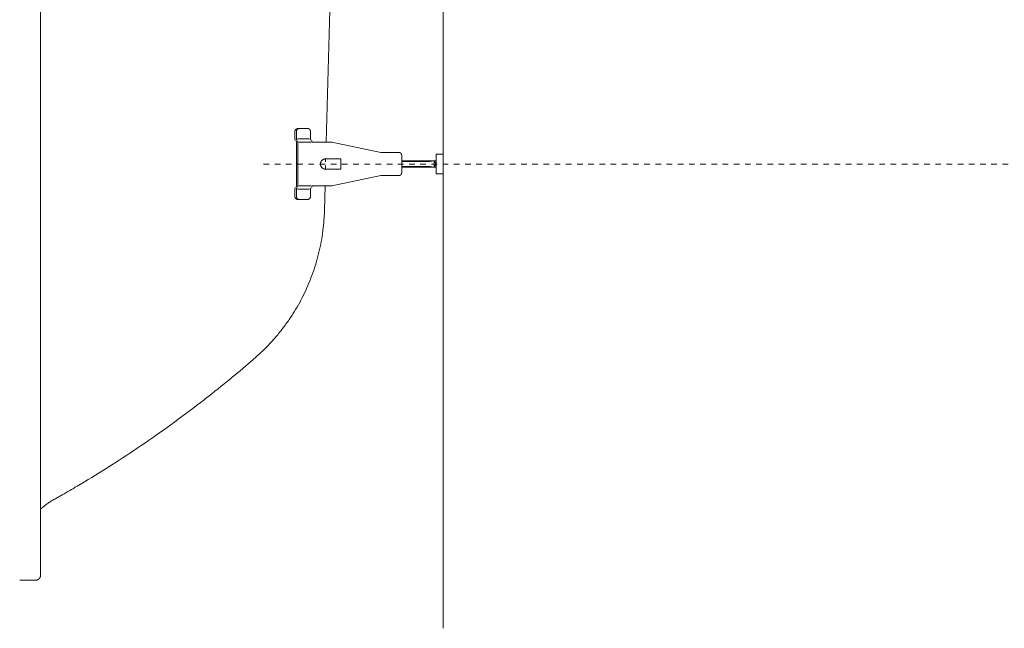
# Model space of a CAD drawing. Units: millimetres. Extents: x 0 to 4200, y 0 to 5940.
# Drawn here: x 761 to 1280, y 3999 to 4320 of the extents above; entities that cross this region are included whole.
import ezdxf

# ---------------------------------------------------------------- set-up
doc = ezdxf.new("R2010")
doc.units = ezdxf.units.MM
doc.header["$LTSCALE"] = 10
doc.linetypes.add('STYLE_12', pattern=[0.393701, 0.19685, -0.19685])
doc.layers.add('MODEL', color=7, linetype='Continuous', lineweight=20)

msp = doc.modelspace()

# ---------------------------------------------------------------- linework, layer by layer
at = {"layer": 'MODEL', "linetype": 'Continuous'}
for p, q in [((983.9, 4640.59), (983.9, 3998.92)), ((771.56, 4026.79), (771.56, 4612.73)), ((922.29, 4255.24), (926.61, 4420.17)), ((905.74, 4260.7), (905.74, 4256.96)), ((906.54, 4260.81), (906.54, 4260.8)), ((906.54, 4260.71), (906.54, 4260.7)), ((906.54, 4260.7), (906.54, 4256.96)), ((906.55, 4260.91), (906.55, 4260.91)), ((906.57, 4261.01), (906.57, 4261.01)), ((906.59, 4261.12), (906.59, 4261.12)), ((906.62, 4261.22), (906.62, 4261.22)), ((906.65, 4261.31), (906.65, 4261.31)), ((906.69, 4261.41), (906.69, 4261.41)), ((906.74, 4261.5), (906.74, 4261.5)), ((906.79, 4261.59), (906.79, 4261.59)), ((906.84, 4261.67), (906.84, 4261.67)), ((906.9, 4261.76), (906.9, 4261.76)), ((906.97, 4261.83), (906.97, 4261.83)), ((907.35, 4262.16), (907.35, 4262.16)), ((912.31, 4262.4), (907.43, 4262.4)), ((907.44, 4262.21), (907.44, 4262.21)), ((907.53, 4262.25), (907.53, 4262.25)), ((907.62, 4262.29), (907.62, 4262.29)), ((907.72, 4262.32), (907.72, 4262.32)), ((907.82, 4262.35), (907.82, 4262.35)), ((907.92, 4262.37), (907.92, 4262.37)), ((908.02, 4262.39), (908.02, 4262.39)), ((908.22, 4262.4), (908.22, 4262.4)), ((913.99, 4260.7), (913.99, 4256.96)), ((906.54, 4255.24), (906.54, 4232.11)), ((913.47, 4256.96), (907.07, 4256.96)), ((907.35, 4255.24), (907.35, 4232.11)), ((914.27, 4255.24), (907.87, 4255.24)), ((920.7, 4255.24), (914.8, 4255.24)), ((925.15, 4255.24), (920.7, 4255.24)), ((925.15, 4255.24), (951.03, 4249.81)), ((960.5, 4249.81), (951.03, 4249.81)), ((960.51, 4249.81), (960.5, 4249.81)), ((960.51, 4249.81), (960.51, 4249.81)), ((960.61, 4249.81), (960.61, 4249.81)), ((960.71, 4249.8), (960.71, 4249.8)), ((960.8, 4249.79), (960.8, 4249.79)), ((960.9, 4249.76), (960.9, 4249.76)), ((960.99, 4249.74), (960.99, 4249.74)), ((961.08, 4249.7), (961.08, 4249.7)), ((961.17, 4249.66), (961.17, 4249.66)), ((961.25, 4249.62), (961.25, 4249.62)), ((961.34, 4249.57), (961.34, 4249.57)), ((961.76, 4249.19), (961.76, 4249.19)), ((961.81, 4249.12), (961.81, 4249.12)), ((961.87, 4249.04), (961.87, 4249.04)), ((961.91, 4248.95), (961.91, 4248.96)), ((961.96, 4248.87), (961.96, 4248.87)), ((961.99, 4248.78), (961.99, 4248.78)), ((962.03, 4248.69), (962.03, 4248.69)), ((962.05, 4248.6), (962.05, 4248.6)), ((962.07, 4248.5), (962.07, 4248.5)), ((962.09, 4248.41), (962.09, 4248.41)), ((962.1, 4248.3), (962.1, 4248.31)), ((980.27, 4238.46), (980.27, 4248.91)), ((980.27, 4248.91), (983.9, 4248.91)), ((983.9, 4238.46), (983.9, 4248.91)), ((919.26, 4243.76), (919.26, 4243.76)), ((919.26, 4243.61), (919.26, 4243.61)), ((919.27, 4243.46), (919.27, 4243.46)), ((919.28, 4243.3), (919.28, 4243.3)), ((919.29, 4244.09), (919.29, 4244.07)), ((919.31, 4243.15), (919.31, 4243.15)), ((919.45, 4244.68), (919.45, 4244.68)), ((919.53, 4244.87), (919.53, 4244.87)), ((919.62, 4245.05), (919.62, 4245.05)), ((919.73, 4245.22), (919.73, 4245.22)), ((919.86, 4245.39), (919.85, 4245.39)), ((919.99, 4245.55), (919.99, 4245.55)), ((920.15, 4245.7), (920.14, 4245.69)), ((920.47, 4245.95), (920.46, 4245.94)), ((920.47, 4245.95), (920.47, 4245.95)), ((920.56, 4246.01), (920.56, 4246.01)), ((920.93, 4246.2), (920.93, 4246.2)), ((921.02, 4246.24), (921.02, 4246.24)), ((921.12, 4246.27), (921.12, 4246.27)), ((921.22, 4246.3), (921.22, 4246.3)), ((921.32, 4246.33), (921.32, 4246.33)), ((921.42, 4246.35), (921.42, 4246.35)), ((921.53, 4246.37), (921.53, 4246.37)), ((921.63, 4246.38), (921.63, 4246.38)), ((921.74, 4246.39), (921.74, 4246.39)), ((929.91, 4246.4), (921.95, 4246.4)), ((921.95, 4246.4), (921.95, 4246.4)), ((929.91, 4240.96), (929.91, 4246.4)), ((962.11, 4248.19), (962.11, 4248.2)), ((962.11, 4239.18), (962.11, 4248.19)), ((980.27, 4245.39), (962.11, 4245.39)), ((976.95, 4244.95), (962.11, 4244.95)), ((976.95, 4244.95), (979.19, 4245.39)), ((980.27, 4243.57), (979.19, 4245.39)), ((979.19, 4245.39), (979.19, 4241.97)), ((979.19, 4241.97), (980.27, 4243.79)), ((919.34, 4243), (919.34, 4243)), ((919.38, 4242.85), (919.38, 4242.85)), ((919.43, 4242.7), (919.43, 4242.7)), ((919.49, 4242.55), (919.49, 4242.55)), ((919.56, 4242.41), (919.57, 4242.39)), ((919.68, 4242.2), (919.69, 4242.19)), ((919.69, 4242.19), (919.7, 4242.18)), ((919.82, 4242.01), (919.83, 4242.01)), ((920.08, 4241.72), (920.08, 4241.72)), ((920.22, 4241.6), (920.22, 4241.59)), ((920.35, 4241.48), (920.35, 4241.48)), ((929.91, 4240.96), (921.95, 4240.96)), ((962.11, 4242.41), (976.95, 4242.41)), ((962.11, 4241.97), (980.27, 4241.97)), ((976.95, 4242.41), (979.19, 4241.97)), ((980.27, 4238.46), (983.9, 4238.46)), ((925.15, 4232.11), (951.03, 4237.56)), ((960.5, 4237.56), (951.03, 4237.56)), ((905.74, 4226.67), (905.74, 4230.4)), ((906.54, 4226.67), (906.54, 4230.4)), ((913.47, 4230.4), (907.07, 4230.4)), ((914.27, 4232.11), (907.87, 4232.11)), ((913.99, 4226.67), (913.99, 4230.4)), ((920.14, 4232.11), (914.8, 4232.11)), ((925.15, 4232.11), (920.14, 4232.11)), ((921.35, 4219.2), (921.68, 4232.11)), ((905.74, 4226.67), (905.74, 4226.66)), ((905.75, 4226.55), (905.75, 4226.54)), ((905.76, 4226.44), (905.76, 4226.44)), ((905.78, 4226.33), (905.78, 4226.33)), ((905.8, 4226.23), (905.8, 4226.23)), ((905.83, 4226.13), (905.83, 4226.13)), ((905.87, 4226.03), (905.87, 4226.03)), ((905.91, 4225.94), (905.91, 4225.94)), ((905.95, 4225.85), (905.95, 4225.85)), ((906, 4225.76), (906, 4225.76)), ((906.06, 4225.68), (906.06, 4225.68)), ((906.12, 4225.6), (906.12, 4225.6)), ((906.49, 4225.26), (906.49, 4225.26)), ((906.58, 4225.2), (906.58, 4225.2)), ((906.66, 4225.15), (906.66, 4225.15)), ((906.76, 4225.11), (906.76, 4225.11)), ((906.85, 4225.07), (906.85, 4225.07)), ((906.95, 4225.04), (906.95, 4225.04)), ((907.05, 4225.01), (907.05, 4225.01)), ((907.15, 4224.99), (907.15, 4224.99)), ((907.25, 4224.98), (907.26, 4224.98)), ((907.35, 4224.97), (907.36, 4224.97)), ((912.31, 4224.97), (907.43, 4224.97)), ((907.43, 4224.97), (907.43, 4224.97)), ((912.31, 4224.97), (912.31, 4224.97)), ((912.51, 4224.98), (912.52, 4224.98)), ((912.62, 4225), (912.62, 4225)), ((912.72, 4225.02), (912.72, 4225.02)), ((912.82, 4225.05), (912.82, 4225.05)), ((912.92, 4225.08), (912.92, 4225.08)), ((913.01, 4225.12), (913.01, 4225.12)), ((913.1, 4225.17), (913.1, 4225.17)), ((913.19, 4225.22), (913.19, 4225.22)), ((913.27, 4225.27), (913.27, 4225.27)), ((913.57, 4225.54), (913.57, 4225.54)), ((913.63, 4225.62), (913.63, 4225.62)), ((913.69, 4225.7), (913.69, 4225.7)), ((913.75, 4225.78), (913.75, 4225.78)), ((913.8, 4225.87), (913.8, 4225.87)), ((913.84, 4225.96), (913.84, 4225.96)), ((913.88, 4226.06), (913.88, 4226.06)), ((913.91, 4226.15), (913.91, 4226.15)), ((913.94, 4226.25), (913.94, 4226.25)), ((913.96, 4226.36), (913.96, 4226.36)), ((913.98, 4226.46), (913.98, 4226.46)), ((913.99, 4226.66), (913.99, 4226.67)), ((913.99, 4226.57), (913.99, 4226.57)), ((921.07, 4213.79), (921.1, 4214.15)), ((920.52, 4208.42), (920.56, 4208.77)), ((919.63, 4202.76), (919.64, 4202.77)), ((918.45, 4197.17), (918.46, 4197.18)), ((916.98, 4191.67), (916.98, 4191.67)), ((905.42, 4165.84), (905.42, 4165.84)), ((902.3, 4161.08), (902.3, 4161.08)), ((898.92, 4156.49), (898.93, 4156.49)), ((895.3, 4152.07), (895.3, 4152.07)), ((890.93, 4147.32), (891.43, 4147.84)), ((885.17, 4141.86), (885.58, 4142.22)), ((886.92, 4143.43), (887.84, 4144.29)), ((871.77, 4130.51), (872.7, 4131.27)), ((857.69, 4119.24), (858.64, 4119.98)), ((810.07, 4085.63), (810.57, 4085.96)), ((790.86, 4073.82), (794.73, 4076.14)), ((778.59, 4066.78), (778.48, 4066.72)), ((779.64, 4067.37), (783.05, 4069.29)), ((771.59, 4061.69), (771.56, 4061.66)), ((772.32, 4062.35), (772.31, 4062.34)), ((773.1, 4063.02), (773.09, 4063.01)), ((777.41, 4066.1), (777.33, 4066.05)), ((770.79, 4024.98), (770.81, 4025)), ((771.14, 4025.4), (771.14, 4025.4)), ((771.21, 4025.51), (771.21, 4025.51)), ((771.27, 4025.62), (771.27, 4025.62)), ((771.33, 4025.74), (771.34, 4025.76)), ((771.41, 4025.92), (771.41, 4025.92)), ((771.46, 4026.09), (771.46, 4026.09)), ((771.51, 4026.26), (771.51, 4026.26)), ((771.54, 4026.44), (771.54, 4026.44)), ((771.56, 4026.78), (771.56, 4026.79)), ((771.56, 4026.62), (771.56, 4026.62)), ((760.59, 4024.26), (769.02, 4024.26)), ((769.02, 4024.26), (769.03, 4024.26)), ((769.22, 4024.26), (769.22, 4024.26)), ((769.4, 4024.29), (769.4, 4024.29)), ((769.58, 4024.32), (769.58, 4024.32)), ((769.75, 4024.36), (769.75, 4024.36)), ((769.92, 4024.42), (769.92, 4024.42)), ((770.08, 4024.49), (770.08, 4024.49)), ((770.24, 4024.57), (770.24, 4024.57)), ((770.39, 4024.66), (770.39, 4024.66)), ((770.53, 4024.76), (770.53, 4024.76))]:
    msp.add_line(p, q, dxfattribs=at)
at = {"layer": 'MODEL', "linetype": 'STYLE_12', "ltscale": 1.5}
msp.add_line((889.24, 4243.68), (1728.45, 4243.68), dxfattribs=at)
at = {"layer": 'MODEL', "linetype": 'STYLE_12'}
msp.add_line((921.95, 4240.96), (921.95, 4246.4), dxfattribs=at)
at = {"layer": 'MODEL', "linetype": 'Continuous'}
for centre, radius, start, end in [((908.14, 4260.71), 1.61, 173.0045, 176.6115), ((908.26, 4260.7), 1.72, 176.6115, 179.7756), ((908.22, 4260.7), 1.68, 169.4158, 173.0045), ((908.22, 4260.71), 1.68, 165.8517, 169.4158), ((908.22, 4260.71), 1.68, 162.3163, 165.8517), ((908.22, 4260.71), 1.68, 158.8111, 162.3163), ((908.23, 4260.7), 1.69, 155.337, 158.8111), ((908.23, 4260.7), 1.7, 151.8928, 155.337), ((908.24, 4260.7), 1.7, 148.4762, 151.8928), ((908.25, 4260.69), 1.71, 145.0836, 148.4762), ((908.25, 4260.69), 1.72, 141.7104, 145.0836), ((908.25, 4260.69), 1.72, 138.3512, 141.7104), ((908.26, 4260.69), 1.72, 135.0002, 138.3512), ((908.26, 4260.69), 1.72, 131.6511, 135.0012), ((908.25, 4260.69), 1.72, 128.2974, 131.6512), ((908.25, 4260.69), 1.72, 124.9327, 128.2968), ((908.25, 4260.7), 1.71, 121.5513, 124.9327), ((908.24, 4260.71), 1.7, 118.1472, 121.5513), ((908.24, 4260.72), 1.69, 114.7158, 118.1472), ((908.23, 4260.73), 1.68, 111.2531, 114.7158), ((908.23, 4260.74), 1.67, 107.7563, 111.2531), ((908.22, 4260.75), 1.66, 104.224, 107.7563), ((908.22, 4260.75), 1.65, 100.6563, 104.224), ((908.22, 4260.76), 1.64, 97.0552, 100.6563), ((908.22, 4260.85), 1.55, 93.4241, 97.0552), ((908.23, 4260.64), 1.76, 90.2134, 93.4241), ((960.5, 4248.24), 1.57, 86.125, 89.7737), ((960.5, 4248.25), 1.56, 82.4899, 86.125), ((960.5, 4248.26), 1.56, 78.8786, 82.4899), ((960.5, 4248.26), 1.56, 75.2976, 78.8786), ((960.5, 4248.25), 1.56, 71.7513, 75.2976), ((960.5, 4248.25), 1.57, 68.2423, 71.7513), ((960.5, 4248.24), 1.58, 64.7715, 68.2423), ((960.49, 4248.23), 1.59, 61.3381, 64.7715), ((960.49, 4248.21), 1.6, 57.9398, 61.3381), ((960.48, 4248.2), 1.62, 54.5734, 57.9398), ((960.47, 4248.19), 1.63, 51.2342, 54.575), ((960.47, 4248.19), 1.64, 47.9171, 51.2349), ((960.46, 4248.18), 1.65, 44.6162, 47.9169), ((960.46, 4248.18), 1.65, 41.3252, 44.6153), ((960.46, 4248.18), 1.65, 38.0377, 41.3252), ((960.45, 4248.18), 1.65, 34.7474, 38.0377), ((960.46, 4248.18), 1.65, 31.4478, 34.7474), ((960.46, 4248.18), 1.65, 28.1334, 31.4478), ((960.47, 4248.18), 1.64, 24.7988, 28.1334), ((960.47, 4248.18), 1.63, 21.4395, 24.7988), ((960.48, 4248.19), 1.63, 18.0522, 21.4395), ((960.49, 4248.19), 1.62, 14.6344, 18.0522), ((960.49, 4248.19), 1.61, 11.1853, 14.6344), ((960.49, 4248.19), 1.61, 7.7053, 11.1853), ((960.5, 4248.19), 1.61, 4.1963, 7.7053), ((960.59, 4248.19), 1.52, 0.2089, 4.1963), ((923.44, 4243.59), 4.18, 175.4904, 177.5866), ((921.35, 4243.68), 2.09, 177.5866, 181.7901), ((923.42, 4243.74), 4.17, 181.7901, 183.9015), ((921.35, 4243.75), 2.09, 171.3054, 175.4904), ((921.34, 4243.6), 2.08, 183.9015, 188.147), ((923.38, 4243.89), 4.14, 188.147, 190.2843), ((922.04, 4243.67), 2.78, 167.117, 171.307), ((921.34, 4243.52), 2.07, 190.2843, 194.5885), ((922.03, 4243.67), 2.78, 162.9143, 167.1167), ((922.02, 4243.68), 2.76, 158.685, 162.9143), ((922, 4243.69), 2.74, 154.4189, 158.685), ((921.98, 4243.7), 2.71, 150.1072, 154.4189), ((921.96, 4243.71), 2.69, 145.7436, 150.1072), ((921.94, 4243.72), 2.67, 141.325, 145.7436), ((921.93, 4243.73), 2.66, 136.8519, 141.325), ((921.92, 4243.74), 2.65, 132.3294, 136.8519), ((921.84, 4243.84), 2.52, 127.7661, 132.3294), ((922.05, 4243.57), 2.85, 123.735, 127.7661), ((921.83, 4243.98), 2.39, 122.1782, 124.6649), ((921.84, 4243.97), 2.41, 119.7156, 122.1782), ((921.85, 4243.95), 2.44, 117.2777, 119.716), ((921.87, 4243.92), 2.46, 114.8651, 117.2772), ((921.88, 4243.9), 2.49, 112.4783, 114.8651), ((921.89, 4243.87), 2.52, 110.1175, 112.4783), ((921.9, 4243.84), 2.55, 107.7825, 110.1175), ((921.91, 4243.81), 2.58, 105.4728, 107.7825), ((921.92, 4243.78), 2.62, 103.1877, 105.4728), ((921.93, 4243.74), 2.65, 100.9262, 103.1877), ((921.93, 4243.71), 2.69, 98.6872, 100.9262), ((921.94, 4243.67), 2.73, 96.4695, 98.6872), ((921.94, 4243.63), 2.76, 94.2718, 96.4695), ((921.94, 4243.67), 2.72, 92.0925, 94.2718), ((921.95, 4243.47), 2.93, 90.0631, 92.0925), ((923.32, 4244.03), 4.11, 194.5885, 196.7586), ((921.35, 4243.44), 2.06, 196.7586, 201.1292), ((923.25, 4244.18), 4.1, 201.1292, 203.3335), ((921.38, 4243.37), 2.06, 203.3335, 207.7661), ((922.03, 4243.68), 2.77, 207.7661, 209.9961), ((921.99, 4243.66), 2.73, 209.9961, 212.2606), ((922.35, 4244.07), 3.25, 215.4692, 219.1183), ((922.71, 4244.35), 3.72, 219.1183, 222.048), ((922.8, 4244.44), 3.84, 222.048, 224.8852), ((922.73, 4244.36), 3.74, 224.8841, 227.6585), ((922.88, 4244.51), 3.95, 227.6585, 230.1509), ((907.38, 4226.67), 1.63, 180.2059, 184.2181), ((907.46, 4226.67), 1.72, 184.2181, 187.7685), ((907.45, 4226.67), 1.7, 187.7685, 191.3059), ((907.44, 4226.66), 1.7, 191.3059, 194.8264), ((907.44, 4226.66), 1.69, 194.8264, 198.3271), ((907.44, 4226.66), 1.69, 198.3271, 201.8064), ((907.44, 4226.66), 1.69, 201.8064, 205.2641), ((907.44, 4226.66), 1.69, 205.2641, 208.7013), ((907.44, 4226.66), 1.7, 208.7013, 212.1201), ((907.44, 4226.66), 1.7, 212.1201, 215.5237), ((907.45, 4226.67), 1.7, 215.5237, 218.9161), ((907.45, 4226.67), 1.7, 218.9161, 222.3014), ((907.45, 4226.67), 1.7, 222.3014, 225.6835), ((907.45, 4226.67), 1.7, 225.6848, 229.0709), ((907.44, 4226.66), 1.7, 229.0711, 232.4663), ((907.44, 4226.66), 1.69, 232.4653, 235.8721), ((907.44, 4226.65), 1.69, 235.8721, 239.296), ((907.43, 4226.65), 1.68, 239.296, 242.7406), ((907.43, 4226.64), 1.67, 242.7406, 246.2088), ((907.43, 4226.64), 1.67, 246.2088, 249.7023), ((907.43, 4226.63), 1.66, 249.7023, 253.2219), ((907.43, 4226.63), 1.66, 253.2219, 256.7668), ((907.43, 4226.63), 1.66, 256.7668, 260.3349), ((907.43, 4226.64), 1.67, 260.3349, 263.9223), ((907.41, 4226.35), 1.38, 263.9223, 267.5219), ((907.43, 4226.67), 1.7, 267.5219, 269.7755), ((912.31, 4226.77), 1.8, 270.2084, 273.3795), ((912.32, 4226.55), 1.59, 273.3795, 276.9837), ((912.31, 4226.63), 1.66, 276.9837, 280.5755), ((912.32, 4226.62), 1.65, 280.5755, 284.1498), ((912.32, 4226.62), 1.65, 284.1498, 287.7025), ((912.32, 4226.62), 1.65, 287.7025, 291.2312), ((912.32, 4226.62), 1.66, 291.2312, 294.7349), ((912.31, 4226.63), 1.66, 294.7349, 298.2139), ((912.31, 4226.64), 1.67, 298.2139, 301.6698), ((912.31, 4226.64), 1.67, 301.6698, 305.1051), ((912.3, 4226.65), 1.68, 305.1051, 308.523), ((912.3, 4226.65), 1.69, 308.523, 311.9273), ((912.3, 4226.65), 1.69, 311.9279, 315.3242), ((912.29, 4226.66), 1.69, 315.3235, 318.7149), ((912.29, 4226.66), 1.7, 318.7149, 322.1067), ((912.29, 4226.66), 1.7, 322.1067, 325.5032), ((912.29, 4226.66), 1.7, 325.5032, 328.9086), ((912.29, 4226.66), 1.7, 328.9086, 332.3263), ((912.29, 4226.66), 1.7, 332.3263, 335.7593), ((912.29, 4226.66), 1.7, 335.7593, 339.2093), ((912.29, 4226.66), 1.7, 339.2093, 342.6772), ((912.29, 4226.66), 1.7, 342.6772, 346.1623), ((912.28, 4226.66), 1.71, 346.1623, 349.6636), ((912.27, 4226.67), 1.72, 349.6636, 353.1778), ((912.35, 4226.66), 1.65, 353.1778, 356.6996), ((912.22, 4226.67), 1.77, 356.6996, 359.782), ((814.28, 4222.06), 107.11, 355.7647, 358.0841), ((814.15, 4222.06), 107.23, 358.0841, 358.4711), ((827.55, 4220.72), 93.77, 352.6818, 355.7647), ((814.7, 4222.01), 106.69, 349.6094, 352.6818), ((814.68, 4222), 106.7, 346.5468, 349.6094), ((814.64, 4222), 106.74, 343.4925, 346.5468), ((814.59, 4222.01), 106.79, 340.4445, 343.4925), ((814.55, 4222.03), 106.84, 337.4008, 340.446), ((814.51, 4222.04), 106.88, 334.3589, 337.4012), ((814.49, 4222.05), 106.9, 331.3163, 334.3583), ((814.59, 4222), 106.79, 328.2708, 331.3163), ((814.64, 4221.96), 106.72, 325.2198, 328.2708), ((814.7, 4221.92), 106.65, 322.1614, 325.2198), ((814.73, 4221.88), 106.6, 319.0938, 322.1614), ((814.74, 4221.87), 106.59, 316.0157, 319.0938), ((833.17, 4203.06), 80.27, 312.9264, 316.0157), ((469.26, 4619.2), 633.12, 309.58557, 310.89177), ((469.51, 4618.9), 632.73, 310.89177, 311.00071), ((814.37, 4222.23), 107.11, 310.9901, 311.3775), ((841.35, 4192.42), 66.9, 311.3775, 312.9264), ((518.53, 4557.72), 554.33, 307.8454, 309.5856), ((468.88, 4619.67), 633.72, 306.10648, 307.84555), ((468.74, 4619.86), 633.96, 304.36806, 306.10642), ((468.65, 4619.99), 634.12, 302.62961, 304.36783), ((489.5, 4586.32), 594.52, 300.89053, 302.62961), ((616.5, 4365.26), 339.61, 299.3679, 300.8905), ((793.1, 4040.46), 30.06, 119.1111, 121.4676), ((468.97, 4619.44), 633.48, 299.259, 299.36787), ((797.07, 4034.2), 37.48, 131.3459, 132.8373), ((796.1, 4035.33), 35.99, 129.741, 131.3459), ((796.62, 4034.73), 36.79, 128.1207, 129.7411), ((796.4, 4035.02), 36.42, 126.4841, 128.1207), ((796.17, 4035.32), 36.04, 124.8301, 126.484), ((795.95, 4035.64), 35.66, 123.158, 124.8299), ((795.74, 4035.96), 35.27, 121.4676, 123.158), ((769, 4026.83), 2.58, 310.3622, 314.2217), ((769.46, 4026.38), 1.93, 314.223, 318.0825), ((768.03, 4027.67), 3.86, 318.0825, 320.0157), ((769.51, 4026.43), 1.93, 320.0151, 323.8912), ((767.96, 4027.55), 3.84, 323.8904, 325.8357), ((769.56, 4026.47), 1.91, 325.8357, 329.7463), ((767.92, 4027.43), 3.81, 329.7463, 331.7134), ((769.6, 4026.52), 1.9, 331.7134, 335.6744), ((769.05, 4026.79), 2.51, 335.6744, 339.6758), ((769.07, 4026.79), 2.5, 339.6758, 343.7195), ((769.07, 4026.79), 2.49, 343.7195, 347.8051), ((769.08, 4026.79), 2.49, 347.8051, 351.9296), ((769.2, 4026.78), 2.36, 351.9296, 356.0862), ((769.04, 4026.79), 2.53, 356.0862, 359.7402), ((769.02, 4026.78), 2.52, 270.242, 274.414), ((769.03, 4026.77), 2.51, 274.414, 278.55), ((769.03, 4026.76), 2.51, 278.55, 282.6545), ((769.03, 4026.76), 2.51, 282.6545, 286.7217), ((769.03, 4026.77), 2.51, 286.7217, 290.7489), ((769.02, 4026.78), 2.53, 290.7489, 294.736), ((769.02, 4026.79), 2.54, 294.736, 298.6854), ((769.01, 4026.81), 2.55, 298.6854, 302.6018), ((769.01, 4026.82), 2.56, 302.6018, 306.4915), ((769, 4026.82), 2.57, 306.4915, 310.3622)]:
    msp.add_arc(centre, radius, start, end, dxfattribs=at)
for points, weights, knots in [([(907.43, 4262.4), (907.42, 4262.4), (907.41, 4262.4), (907.35, 4262.4), (907.29, 4262.4), (907.28, 4262.4), (907.28, 4262.4), (907.23, 4262.39), (907.17, 4262.38), (907.17, 4262.38), (907.17, 4262.38), (907.12, 4262.38), (907.07, 4262.36), (907.07, 4262.36), (907.07, 4262.36), (907.02, 4262.35), (906.97, 4262.34), (906.97, 4262.34), (906.97, 4262.34), (906.92, 4262.32), (906.87, 4262.31), (906.87, 4262.31), (906.87, 4262.31), (906.83, 4262.29), (906.78, 4262.27), (906.78, 4262.27), (906.78, 4262.27), (906.73, 4262.25), (906.69, 4262.23), (906.69, 4262.23), (906.69, 4262.23), (906.64, 4262.21), (906.6, 4262.18), (906.6, 4262.18), (906.6, 4262.18), (906.55, 4262.16), (906.51, 4262.13), (906.51, 4262.13), (906.51, 4262.13), (906.47, 4262.1), (906.43, 4262.07), (906.39, 4262.04), (906.35, 4262.01), (906.31, 4261.98), (906.27, 4261.94), (906.24, 4261.91), (906.2, 4261.87), (906.17, 4261.83), (906.14, 4261.79), (906.14, 4261.79), (906.14, 4261.79), (906.11, 4261.76), (906.08, 4261.71), (906.08, 4261.71), (906.08, 4261.71), (906.05, 4261.67), (906.02, 4261.63), (906.02, 4261.63), (906.02, 4261.63), (905.99, 4261.59), (905.97, 4261.55), (905.97, 4261.55), (905.97, 4261.55), (905.94, 4261.5), (905.92, 4261.46), (905.92, 4261.46), (905.92, 4261.46), (905.9, 4261.41), (905.88, 4261.36), (905.88, 4261.36), (905.88, 4261.36), (905.86, 4261.31), (905.84, 4261.27), (905.84, 4261.27), (905.84, 4261.27), (905.82, 4261.22), (905.81, 4261.17), (905.81, 4261.16), (905.8, 4261.15), (905.79, 4261.12), (905.79, 4261.08), (905.78, 4261.04), (905.77, 4261), (905.76, 4260.96), (905.76, 4260.92), (905.76, 4260.91), (905.76, 4260.91), (905.75, 4260.86), (905.75, 4260.81), (905.75, 4260.8), (905.75, 4260.8), (905.74, 4260.76), (905.74, 4260.71), (905.74, 4260.7), (905.74, 4260.7)], [1, 1, 1, 0.999060471038, 1, 1, 1, 0.999508502694, 1, 1, 1, 0.9995138667, 1, 1, 1, 0.999519928038, 1, 1, 1, 0.999526639393, 1, 1, 1, 0.999533589546, 1, 1, 1, 0.999540405016, 1, 1, 1, 0.999546765504, 1, 1, 1, 0.999552387902, 1, 1, 1, 0.999557097155, 1, 0.999560934925, 1, 0.999563070503, 1, 0.999563842798, 1, 0.999563888134, 1, 1, 1, 0.999562410955, 1, 1, 1, 0.999559752606, 1, 1, 1, 0.999556035568, 1, 1, 1, 0.999551434062, 1, 1, 1, 0.999546171038, 1, 1, 1, 0.99954051844, 1, 1, 1, 0.999534794522, 1, 1, 1, 0.999529669164, 1, 1, 1, 0.999522536026, 1, 1, 1, 0.999519778653, 1, 1, 1, 0.999631746389, 1, 1, 1], [0, 0, 0, 1, 1, 2, 2, 3, 3, 4, 4, 5, 5, 6, 6, 7, 7, 8, 8, 9, 9, 10, 10, 11, 11, 12, 12, 13, 13, 14, 14, 15, 15, 16, 16, 17, 17, 18, 18, 19, 19, 20, 20, 21, 21, 22, 22, 23, 23, 24, 24, 25, 25, 26, 26, 27, 27, 28, 28, 29, 29, 30, 30, 31, 31, 32, 32, 33, 33, 34, 34, 35, 35, 36, 36, 37, 37, 38, 38, 39, 39, 40, 40, 41, 41, 42, 42, 43, 43, 44, 44, 45, 45, 46, 46, 47, 47, 47]), ([(913.99, 4260.7), (913.99, 4260.74), (913.99, 4260.78), (913.99, 4260.78), (913.99, 4260.79), (913.99, 4260.83), (913.98, 4260.87), (913.98, 4260.88), (913.98, 4260.88), (913.98, 4260.94), (913.97, 4260.99), (913.97, 4260.99), (913.97, 4260.99), (913.96, 4261.04), (913.95, 4261.09), (913.95, 4261.09), (913.95, 4261.09), (913.94, 4261.14), (913.92, 4261.19), (913.92, 4261.19), (913.92, 4261.19), (913.91, 4261.24), (913.89, 4261.29), (913.89, 4261.29), (913.89, 4261.29), (913.87, 4261.34), (913.85, 4261.39), (913.85, 4261.39), (913.85, 4261.39), (913.83, 4261.43), (913.81, 4261.48), (913.81, 4261.48), (913.81, 4261.48), (913.78, 4261.52), (913.76, 4261.57), (913.76, 4261.57), (913.76, 4261.57), (913.73, 4261.61), (913.71, 4261.65), (913.71, 4261.65), (913.71, 4261.65), (913.68, 4261.69), (913.65, 4261.74), (913.65, 4261.74), (913.65, 4261.74), (913.62, 4261.78), (913.58, 4261.81), (913.58, 4261.81), (913.58, 4261.81), (913.55, 4261.85), (913.52, 4261.89), (913.48, 4261.92), (913.45, 4261.96), (913.41, 4261.99), (913.37, 4262.02), (913.33, 4262.06), (913.29, 4262.09), (913.25, 4262.11), (913.21, 4262.14), (913.21, 4262.14), (913.21, 4262.14), (913.17, 4262.17), (913.12, 4262.19), (913.12, 4262.19), (913.12, 4262.19), (913.08, 4262.22), (913.03, 4262.24), (913.03, 4262.24), (913.03, 4262.24), (912.99, 4262.26), (912.94, 4262.28), (912.94, 4262.28), (912.94, 4262.28), (912.89, 4262.3), (912.84, 4262.32), (912.84, 4262.32), (912.84, 4262.32), (912.79, 4262.33), (912.75, 4262.35), (912.75, 4262.35), (912.75, 4262.35), (912.7, 4262.36), (912.64, 4262.37), (912.64, 4262.37), (912.64, 4262.37), (912.59, 4262.38), (912.54, 4262.39), (912.54, 4262.39), (912.53, 4262.39), (912.49, 4262.39), (912.45, 4262.4), (912.41, 4262.4), (912.38, 4262.4), (912.35, 4262.4), (912.32, 4262.4), (912.32, 4262.4), (912.32, 4262.4), (912.31, 4262.4), (912.31, 4262.4)], [1, 0.999812391873, 1, 1, 1, 0.999527464499, 1, 1, 1, 0.999529172985, 1, 1, 1, 0.999532330918, 1, 1, 1, 0.999536380637, 1, 1, 1, 0.999540941609, 1, 1, 1, 0.999545660824, 1, 1, 1, 0.999550219332, 1, 1, 1, 0.999554322594, 1, 1, 1, 0.999557763528, 1, 1, 1, 0.999560252705, 1, 1, 1, 0.999561812811, 1, 1, 1, 0.999562153618, 1, 0.999561614463, 1, 0.999559274304, 1, 0.999555754555, 1, 0.999551895418, 1, 1, 1, 0.999546691123, 1, 1, 1, 0.999540731506, 1, 1, 1, 0.999534258803, 1, 1, 1, 0.999527568486, 1, 1, 1, 0.999521005621, 1, 1, 1, 0.999514957098, 1, 1, 1, 0.999509838943, 1, 1, 1, 0.999506678063, 1, 1, 1, 0.999806378834, 1, 1, 1, 1, 1], [0, 0, 0, 1, 1, 2, 2, 3, 3, 4, 4, 5, 5, 6, 6, 7, 7, 8, 8, 9, 9, 10, 10, 11, 11, 12, 12, 13, 13, 14, 14, 15, 15, 16, 16, 17, 17, 18, 18, 19, 19, 20, 20, 21, 21, 22, 22, 23, 23, 24, 24, 25, 25, 26, 26, 27, 27, 28, 28, 29, 29, 30, 30, 31, 31, 32, 32, 33, 33, 34, 34, 35, 35, 36, 36, 37, 37, 38, 38, 39, 39, 40, 40, 41, 41, 42, 42, 43, 43, 44, 44, 45, 45, 46, 46, 47, 47, 48, 48, 49, 49, 49]), ([(905.74, 4256.96), (905.74, 4256.96), (905.74, 4256.95), (905.74, 4256.93), (905.75, 4256.91), (905.75, 4256.89), (905.75, 4256.85), (905.75, 4256.82), (905.76, 4256.78), (905.77, 4256.74), (905.78, 4256.71), (905.79, 4256.67), (905.8, 4256.64), (905.81, 4256.6), (905.82, 4256.57), (905.84, 4256.53), (905.85, 4256.5), (905.87, 4256.47), (905.88, 4256.43), (905.9, 4256.4), (905.92, 4256.37), (905.93, 4256.36), (905.93, 4256.36), (905.93, 4256.36), (905.94, 4256.34), (905.96, 4256.33), (905.97, 4256.31), (905.98, 4256.3), (905.98, 4256.3), (905.98, 4256.3)], [1, 1, 1, 0.999629099398, 1, 1, 1, 1, 1, 1, 1, 1, 1, 1, 1, 1, 1, 1, 1, 1, 1, 1, 1, 1, 0.999712987744, 1, 1, 1, 1, 1], [0, 0, 0, 1, 1, 2, 2, 3, 4, 5, 6, 7, 8, 9, 10, 11, 12, 13, 14, 15, 16, 17, 18, 18, 19, 19, 20, 20, 21, 21, 22, 22, 22]), ([(906.54, 4255.24), (906.54, 4255.26), (906.53, 4255.3), (906.53, 4255.33), (906.53, 4255.37), (906.52, 4255.41), (906.52, 4255.45), (906.51, 4255.49), (906.5, 4255.52), (906.49, 4255.56), (906.48, 4255.59), (906.47, 4255.63), (906.46, 4255.66), (906.44, 4255.7), (906.43, 4255.73), (906.41, 4255.76), (906.39, 4255.79), (906.37, 4255.82), (906.35, 4255.85), (906.33, 4255.87), (906.32, 4255.89), (906.31, 4255.91), (906.3, 4255.91), (906.3, 4255.91), (906.3, 4255.91), (906.3, 4255.91)], [1, 1, 1, 1, 1, 1, 1, 1, 1, 1, 1, 1, 1, 1, 1, 1, 1, 1, 1, 1, 0.999594063863, 1, 1, 1, 1, 1], [0, 0, 0, 1, 2, 3, 4, 5, 6, 7, 8, 9, 10, 11, 12, 13, 14, 15, 16, 17, 18, 18, 19, 19, 20, 20, 21, 21, 21]), ([(906.54, 4256.96), (906.54, 4256.96), (906.54, 4256.96), (906.54, 4256.94), (906.54, 4256.92), (906.54, 4256.9), (906.54, 4256.86), (906.55, 4256.82), (906.55, 4256.79), (906.56, 4256.75), (906.57, 4256.71), (906.58, 4256.68), (906.59, 4256.64), (906.6, 4256.61), (906.61, 4256.57), (906.63, 4256.54), (906.64, 4256.5), (906.66, 4256.47), (906.68, 4256.44), (906.7, 4256.41), (906.72, 4256.38), (906.73, 4256.36), (906.73, 4256.36), (906.73, 4256.36), (906.75, 4256.34), (906.76, 4256.33), (906.77, 4256.31), (906.78, 4256.3), (906.78, 4256.3), (906.78, 4256.3)], [1, 1, 1, 0.999713056846, 1, 1, 1, 1, 1, 1, 1, 1, 1, 1, 1, 1, 1, 1, 1, 1, 1, 1, 1, 1, 0.999585407269, 1, 1, 1, 1, 1], [0, 0, 0, 1, 1, 2, 2, 3, 4, 5, 6, 7, 8, 9, 10, 11, 12, 13, 14, 15, 16, 17, 18, 18, 19, 19, 20, 20, 21, 21, 22, 22, 22]), ([(907.35, 4255.24), (907.35, 4255.24), (907.35, 4255.25), (907.35, 4255.27), (907.35, 4255.3), (907.35, 4255.33), (907.34, 4255.36), (907.34, 4255.4), (907.33, 4255.44), (907.32, 4255.48), (907.32, 4255.51), (907.31, 4255.55), (907.3, 4255.58), (907.28, 4255.62), (907.27, 4255.65), (907.26, 4255.69), (907.24, 4255.72), (907.22, 4255.75), (907.2, 4255.78), (907.19, 4255.82), (907.17, 4255.85), (907.15, 4255.87), (907.14, 4255.89), (907.12, 4255.91), (907.12, 4255.91), (907.12, 4255.91), (907.12, 4255.91), (907.11, 4255.91)], [1, 1, 1, 0.999613402607, 1, 1, 1, 1, 1, 1, 1, 1, 1, 1, 1, 1, 1, 1, 1, 1, 1, 1, 0.999547481836, 1, 1, 1, 1, 1], [0, 0, 0, 1, 1, 2, 2, 3, 4, 5, 6, 7, 8, 9, 10, 11, 12, 13, 14, 15, 16, 17, 18, 18, 19, 19, 20, 20, 21, 21, 21]), ([(913.99, 4256.96), (913.99, 4256.96), (913.99, 4256.96), (913.99, 4256.94), (913.99, 4256.92), (913.99, 4256.9), (914, 4256.86), (914, 4256.82), (914.01, 4256.79), (914.01, 4256.75), (914.02, 4256.72), (914.03, 4256.68), (914.04, 4256.64), (914.05, 4256.61), (914.07, 4256.57), (914.08, 4256.54), (914.1, 4256.5), (914.12, 4256.47), (914.13, 4256.44), (914.15, 4256.41), (914.17, 4256.38), (914.21, 4256.33), (914.23, 4256.31), (914.24, 4256.3), (914.24, 4256.3), (914.24, 4256.3)], [1, 1, 1, 0.999740453736, 1, 1, 1, 1, 1, 1, 1, 1, 1, 1, 1, 1, 1, 1, 1, 1, 1, 1, 1, 1, 1, 1], [0, 0, 0, 1, 1, 2, 2, 3, 4, 5, 6, 7, 8, 9, 10, 11, 12, 13, 14, 15, 16, 17, 18, 19, 20, 20, 21, 21, 21]), ([(914.8, 4255.24), (914.8, 4255.24), (914.8, 4255.24), (914.8, 4255.27), (914.8, 4255.3), (914.79, 4255.32), (914.79, 4255.36), (914.79, 4255.4), (914.78, 4255.44), (914.77, 4255.48), (914.76, 4255.51), (914.75, 4255.55), (914.74, 4255.58), (914.73, 4255.62), (914.71, 4255.65), (914.7, 4255.69), (914.68, 4255.72), (914.67, 4255.75), (914.65, 4255.78), (914.63, 4255.81), (914.61, 4255.85), (914.59, 4255.87), (914.58, 4255.89), (914.56, 4255.91), (914.56, 4255.91), (914.56, 4255.91), (914.56, 4255.91), (914.56, 4255.91)], [1, 1, 1, 0.999582723088, 1, 1, 1, 1, 1, 1, 1, 1, 1, 1, 1, 1, 1, 1, 1, 1, 1, 1, 0.999600539008, 1, 1, 1, 1, 1], [0, 0, 0, 1, 1, 2, 2, 3, 4, 5, 6, 7, 8, 9, 10, 11, 12, 13, 14, 15, 16, 17, 18, 18, 19, 19, 20, 20, 21, 21, 21]), ([(920.35, 4241.48), (920.35, 4241.48), (920.35, 4241.48), (920.4, 4241.44), (920.44, 4241.41), (920.49, 4241.38), (920.54, 4241.35), (920.54, 4241.35), (920.54, 4241.35), (920.59, 4241.32), (920.64, 4241.29), (920.69, 4241.27), (920.74, 4241.24), (920.74, 4241.24), (920.74, 4241.24), (920.8, 4241.21), (920.85, 4241.19), (920.85, 4241.19), (920.85, 4241.19), (920.9, 4241.17), (920.96, 4241.15), (920.96, 4241.15), (920.96, 4241.15), (921.01, 4241.13), (921.07, 4241.11), (921.07, 4241.11), (921.07, 4241.11), (921.12, 4241.09), (921.18, 4241.07), (921.18, 4241.07), (921.18, 4241.07), (921.23, 4241.05), (921.29, 4241.04), (921.29, 4241.04), (921.29, 4241.04), (921.35, 4241.03), (921.41, 4241.01), (921.41, 4241.01), (921.41, 4241.01), (921.46, 4241), (921.52, 4240.99), (921.53, 4240.99), (921.54, 4240.99), (921.58, 4240.98), (921.62, 4240.98), (921.67, 4240.97), (921.72, 4240.97), (921.77, 4240.97), (921.81, 4240.96), (921.82, 4240.96), (921.83, 4240.96), (921.89, 4240.96), (921.95, 4240.96), (921.95, 4240.96), (921.95, 4240.96)], [1, 1, 1, 0.999793077153, 1, 0.999766429981, 1, 1, 1, 0.999767403931, 1, 0.999768407081, 1, 1, 1, 0.999768955479, 1, 1, 1, 0.99976921184, 1, 1, 1, 0.999769186828, 1, 1, 1, 0.999768897428, 1, 1, 1, 0.999768366957, 1, 1, 1, 0.999767624941, 1, 1, 1, 0.999766706684, 1, 1, 1, 0.999765727889, 1, 1, 1, 0.999701170979, 1, 1, 1, 0.999791474817, 1, 1, 1], [0, 0, 0, 1, 1, 2, 2, 3, 3, 4, 4, 5, 5, 6, 6, 7, 7, 8, 8, 9, 9, 10, 10, 11, 11, 12, 12, 13, 13, 14, 14, 15, 15, 16, 16, 17, 17, 18, 18, 19, 19, 20, 20, 21, 21, 22, 22, 23, 23, 24, 24, 25, 25, 26, 26, 27, 27, 27]), ([(960.5, 4237.56), (960.5, 4237.56), (960.51, 4237.56), (960.56, 4237.56), (960.61, 4237.56), (960.61, 4237.56), (960.61, 4237.56), (960.66, 4237.56), (960.71, 4237.57), (960.71, 4237.57), (960.71, 4237.57), (960.75, 4237.58), (960.8, 4237.59), (960.8, 4237.59), (960.8, 4237.59), (960.85, 4237.59), (960.9, 4237.61), (960.9, 4237.61), (960.9, 4237.61), (960.95, 4237.62), (960.99, 4237.63), (960.99, 4237.63), (960.99, 4237.63), (961.04, 4237.65), (961.08, 4237.67), (961.08, 4237.67), (961.08, 4237.67), (961.13, 4237.68), (961.17, 4237.7), (961.17, 4237.7), (961.17, 4237.7), (961.21, 4237.72), (961.25, 4237.75), (961.25, 4237.75), (961.25, 4237.75), (961.3, 4237.77), (961.34, 4237.79), (961.34, 4237.79), (961.34, 4237.79), (961.38, 4237.82), (961.42, 4237.84), (961.42, 4237.84), (961.42, 4237.84), (961.45, 4237.87), (961.49, 4237.9), (961.53, 4237.93), (961.56, 4237.96), (961.6, 4237.99), (961.63, 4238.03), (961.67, 4238.06), (961.7, 4238.1), (961.73, 4238.13), (961.76, 4238.17), (961.76, 4238.17), (961.76, 4238.17), (961.79, 4238.2), (961.81, 4238.24), (961.81, 4238.24), (961.81, 4238.24), (961.84, 4238.28), (961.87, 4238.32), (961.87, 4238.32), (961.87, 4238.32), (961.89, 4238.36), (961.91, 4238.4), (961.91, 4238.4), (961.91, 4238.4), (961.94, 4238.45), (961.96, 4238.49), (961.96, 4238.49), (961.96, 4238.49), (961.98, 4238.53), (961.99, 4238.58), (961.99, 4238.58), (961.99, 4238.58), (962.01, 4238.62), (962.03, 4238.67), (962.03, 4238.67), (962.03, 4238.67), (962.04, 4238.72), (962.05, 4238.76), (962.05, 4238.76), (962.05, 4238.76), (962.07, 4238.81), (962.07, 4238.86), (962.07, 4238.86), (962.07, 4238.86), (962.08, 4238.91), (962.09, 4238.96), (962.09, 4238.96), (962.09, 4238.97), (962.1, 4239.01), (962.1, 4239.04), (962.1, 4239.08), (962.1, 4239.11), (962.11, 4239.14), (962.11, 4239.17), (962.11, 4239.17), (962.11, 4239.17), (962.11, 4239.17), (962.11, 4239.18)], [1, 1, 1, 0.999515975066, 1, 1, 1, 0.999520829963, 1, 1, 1, 0.999524331197, 1, 1, 1, 0.999529129521, 1, 1, 1, 0.999534865544, 1, 1, 1, 0.999541145029, 1, 1, 1, 0.999547598363, 1, 1, 1, 0.999553891327, 1, 1, 1, 0.999559738643, 1, 1, 1, 0.999564887993, 1, 1, 1, 0.999569187784, 1, 0.999572618922, 1, 0.999574537488, 1, 0.999575205921, 1, 0.999575325098, 1, 1, 1, 0.999573974988, 1, 1, 1, 0.999571564039, 1, 1, 1, 0.999568209875, 1, 1, 1, 0.999564076975, 1, 1, 1, 0.999559373317, 1, 1, 1, 0.999554350102, 1, 1, 1, 0.999549298812, 1, 1, 1, 0.999544545463, 1, 1, 1, 0.999540441317, 1, 1, 1, 0.999537899932, 1, 1, 1, 0.999818671862, 1, 1, 1, 1, 1], [0, 0, 0, 1, 1, 2, 2, 3, 3, 4, 4, 5, 5, 6, 6, 7, 7, 8, 8, 9, 9, 10, 10, 11, 11, 12, 12, 13, 13, 14, 14, 15, 15, 16, 16, 17, 17, 18, 18, 19, 19, 20, 20, 21, 21, 22, 22, 23, 23, 24, 24, 25, 25, 26, 26, 27, 27, 28, 28, 29, 29, 30, 30, 31, 31, 32, 32, 33, 33, 34, 34, 35, 35, 36, 36, 37, 37, 38, 38, 39, 39, 40, 40, 41, 41, 42, 42, 43, 43, 44, 44, 45, 45, 46, 46, 47, 47, 48, 48, 49, 49, 50, 50, 50]), ([(905.98, 4231.07), (905.98, 4231.06), (905.97, 4231.06), (905.96, 4231.04), (905.94, 4231.02), (905.93, 4230.99), (905.91, 4230.96), (905.89, 4230.93), (905.87, 4230.9), (905.85, 4230.87), (905.84, 4230.84), (905.82, 4230.81), (905.81, 4230.77), (905.8, 4230.74), (905.79, 4230.7), (905.78, 4230.67), (905.77, 4230.63), (905.76, 4230.6), (905.76, 4230.56), (905.75, 4230.53), (905.75, 4230.49), (905.75, 4230.46), (905.74, 4230.44), (905.74, 4230.41), (905.74, 4230.41), (905.74, 4230.41), (905.74, 4230.41), (905.74, 4230.4)], [1, 1, 1, 0.999611103942, 1, 1, 1, 1, 1, 1, 1, 1, 1, 1, 1, 1, 1, 1, 1, 1, 1, 1, 0.999572388983, 1, 1, 1, 1, 1], [0, 0, 0, 1, 1, 2, 2, 3, 4, 5, 6, 7, 8, 9, 10, 11, 12, 13, 14, 15, 16, 17, 18, 18, 19, 19, 20, 20, 21, 21, 21]), ([(906.3, 4231.45), (906.3, 4231.45), (906.31, 4231.45), (906.32, 4231.47), (906.34, 4231.49), (906.36, 4231.51), (906.38, 4231.54), (906.4, 4231.57), (906.41, 4231.61), (906.43, 4231.64), (906.45, 4231.67), (906.46, 4231.7), (906.47, 4231.74), (906.48, 4231.77), (906.5, 4231.81), (906.5, 4231.84), (906.51, 4231.88), (906.52, 4231.91), (906.53, 4231.95), (906.53, 4231.98), (906.53, 4232.02), (906.53, 4232.05), (906.54, 4232.07), (906.54, 4232.1), (906.54, 4232.1), (906.54, 4232.11), (906.54, 4232.11), (906.54, 4232.11)], [1, 1, 1, 0.999416207977, 1, 1, 1, 1, 1, 1, 1, 1, 1, 1, 1, 1, 1, 1, 1, 1, 1, 1, 0.999614698351, 1, 1, 1, 1, 1], [0, 0, 0, 1, 1, 2, 2, 3, 4, 5, 6, 7, 8, 9, 10, 11, 12, 13, 14, 15, 16, 17, 18, 18, 19, 19, 20, 20, 21, 21, 21]), ([(906.78, 4231.07), (906.78, 4231.06), (906.78, 4231.06), (906.77, 4231.05), (906.76, 4231.03), (906.74, 4231.01), (906.72, 4230.98), (906.7, 4230.95), (906.68, 4230.92), (906.66, 4230.89), (906.64, 4230.86), (906.63, 4230.83), (906.61, 4230.8), (906.6, 4230.76), (906.59, 4230.73), (906.58, 4230.69), (906.57, 4230.66), (906.56, 4230.62), (906.55, 4230.59), (906.55, 4230.55), (906.54, 4230.51), (906.54, 4230.47), (906.54, 4230.45), (906.54, 4230.43), (906.54, 4230.41), (906.54, 4230.41), (906.54, 4230.41), (906.54, 4230.41), (906.54, 4230.4)], [1, 1, 1, 0.99980151696, 1, 1, 1, 1, 1, 1, 1, 1, 1, 1, 1, 1, 1, 1, 1, 1, 1, 1, 1, 0.999743138752, 1, 1, 1, 1, 1], [0, 0, 0, 1, 1, 2, 2, 3, 4, 5, 6, 7, 8, 9, 10, 11, 12, 13, 14, 15, 16, 17, 18, 19, 19, 20, 20, 21, 21, 22, 22, 22]), ([(907.11, 4231.45), (907.12, 4231.45), (907.12, 4231.45), (907.14, 4231.47), (907.15, 4231.49), (907.17, 4231.51), (907.19, 4231.54), (907.2, 4231.57), (907.22, 4231.6), (907.24, 4231.64), (907.25, 4231.67), (907.27, 4231.7), (907.28, 4231.73), (907.29, 4231.77), (907.31, 4231.8), (907.32, 4231.84), (907.32, 4231.87), (907.33, 4231.91), (907.34, 4231.94), (907.34, 4231.98), (907.35, 4232.02), (907.35, 4232.05), (907.35, 4232.09), (907.35, 4232.11), (907.35, 4232.11), (907.35, 4232.11)], [1, 1, 1, 0.99955630335, 1, 1, 1, 1, 1, 1, 1, 1, 1, 1, 1, 1, 1, 1, 1, 1, 1, 1, 1, 1, 1, 1], [0, 0, 0, 1, 1, 2, 2, 3, 4, 5, 6, 7, 8, 9, 10, 11, 12, 13, 14, 15, 16, 17, 18, 19, 20, 20, 21, 21, 21]), ([(914.24, 4231.07), (914.24, 4231.06), (914.24, 4231.06), (914.22, 4231.05), (914.21, 4231.03), (914.2, 4231.01), (914.18, 4230.98), (914.16, 4230.95), (914.14, 4230.92), (914.12, 4230.89), (914.1, 4230.86), (914.08, 4230.83), (914.07, 4230.8), (914.06, 4230.76), (914.04, 4230.73), (914.03, 4230.69), (914.02, 4230.66), (914.01, 4230.62), (914.01, 4230.59), (914, 4230.55), (914, 4230.51), (913.99, 4230.47), (913.99, 4230.45), (913.99, 4230.43), (913.99, 4230.41), (913.99, 4230.41), (913.99, 4230.41), (913.99, 4230.41), (913.99, 4230.4)], [1, 1, 1, 0.999801516962, 1, 1, 1, 1, 1, 1, 1, 1, 1, 1, 1, 1, 1, 1, 1, 1, 1, 1, 1, 0.999743138753, 1, 1, 1, 1, 1], [0, 0, 0, 1, 1, 2, 2, 3, 4, 5, 6, 7, 8, 9, 10, 11, 12, 13, 14, 15, 16, 17, 18, 19, 19, 20, 20, 21, 21, 22, 22, 22]), ([(914.56, 4231.45), (914.56, 4231.45), (914.56, 4231.45), (914.58, 4231.47), (914.6, 4231.5), (914.61, 4231.52), (914.63, 4231.55), (914.65, 4231.58), (914.67, 4231.61), (914.69, 4231.64), (914.7, 4231.68), (914.72, 4231.71), (914.73, 4231.74), (914.74, 4231.78), (914.75, 4231.81), (914.76, 4231.85), (914.77, 4231.88), (914.78, 4231.92), (914.79, 4231.95), (914.79, 4231.99), (914.79, 4232.02), (914.79, 4232.02), (914.79, 4232.02), (914.8, 4232.04), (914.8, 4232.06), (914.8, 4232.09), (914.8, 4232.11), (914.8, 4232.11), (914.8, 4232.11)], [1, 1, 1, 0.999518832278, 1, 1, 1, 1, 1, 1, 1, 1, 1, 1, 1, 1, 1, 1, 1, 1, 1, 1, 1, 0.999550332598, 1, 1, 1, 1, 1], [0, 0, 0, 1, 1, 2, 2, 3, 4, 5, 6, 7, 8, 9, 10, 11, 12, 13, 14, 15, 16, 17, 17, 18, 18, 19, 19, 20, 20, 21, 21, 21]), ([(906.54, 4226.67), (906.54, 4226.63), (906.54, 4226.59), (906.54, 4226.59), (906.54, 4226.59), (906.54, 4226.54), (906.54, 4226.5), (906.55, 4226.49), (906.55, 4226.49), (906.55, 4226.44), (906.56, 4226.38), (906.56, 4226.38), (906.56, 4226.38), (906.57, 4226.33), (906.58, 4226.28), (906.58, 4226.28), (906.58, 4226.28), (906.59, 4226.23), (906.61, 4226.18), (906.61, 4226.18), (906.61, 4226.18), (906.62, 4226.13), (906.64, 4226.08), (906.64, 4226.08), (906.64, 4226.08), (906.66, 4226.03), (906.68, 4225.99), (906.68, 4225.99), (906.68, 4225.99), (906.7, 4225.94), (906.72, 4225.89), (906.72, 4225.89), (906.72, 4225.89), (906.75, 4225.85), (906.77, 4225.8), (906.77, 4225.8), (906.77, 4225.8), (906.8, 4225.76), (906.83, 4225.72), (906.83, 4225.72), (906.83, 4225.72), (906.86, 4225.68), (906.89, 4225.64), (906.89, 4225.64), (906.89, 4225.64), (906.92, 4225.6), (906.95, 4225.56), (906.95, 4225.56), (906.95, 4225.56), (906.98, 4225.52), (907.02, 4225.48), (907.05, 4225.45), (907.09, 4225.41), (907.13, 4225.38), (907.17, 4225.35), (907.21, 4225.32), (907.25, 4225.29), (907.29, 4225.26), (907.33, 4225.23), (907.37, 4225.2), (907.42, 4225.18), (907.42, 4225.18), (907.42, 4225.18), (907.46, 4225.15), (907.51, 4225.13), (907.51, 4225.13), (907.51, 4225.13), (907.55, 4225.11), (907.6, 4225.09), (907.6, 4225.09), (907.6, 4225.09), (907.65, 4225.07), (907.7, 4225.06), (907.7, 4225.06), (907.7, 4225.06), (907.74, 4225.04), (907.79, 4225.03), (907.79, 4225.03), (907.79, 4225.03), (907.84, 4225.01), (907.89, 4225), (907.89, 4225), (907.89, 4225), (907.94, 4224.99), (908, 4224.98), (908, 4224.98), (908.01, 4224.98), (908.05, 4224.98), (908.09, 4224.97), (908.13, 4224.97), (908.15, 4224.97), (908.18, 4224.97), (908.21, 4224.97), (908.22, 4224.97), (908.22, 4224.97), (908.22, 4224.97), (908.22, 4224.97)], [1, 0.999802160946, 1, 1, 1, 0.999503711904, 1, 1, 1, 0.999508247301, 1, 1, 1, 0.999514588636, 1, 1, 1, 0.999522061588, 1, 1, 1, 0.999530163409, 1, 1, 1, 0.999538431308, 1, 1, 1, 0.999546446733, 1, 1, 1, 0.999553849987, 1, 1, 1, 0.999560326105, 1, 1, 1, 0.999565662699, 1, 1, 1, 0.999569572555, 1, 1, 1, 0.999572094274, 1, 0.999573276716, 1, 0.999572312169, 1, 0.999569704054, 1, 0.99956548833, 1, 0.999560395042, 1, 1, 1, 0.999553575837, 1, 1, 1, 0.999545604033, 1, 1, 1, 0.999536742638, 1, 1, 1, 0.999527320552, 1, 1, 1, 0.999517733014, 1, 1, 1, 0.999508437069, 1, 1, 1, 0.999500237205, 1, 1, 1, 0.99980127672, 1, 1, 1, 1, 1], [0, 0, 0, 1, 1, 2, 2, 3, 3, 4, 4, 5, 5, 6, 6, 7, 7, 8, 8, 9, 9, 10, 10, 11, 11, 12, 12, 13, 13, 14, 14, 15, 15, 16, 16, 17, 17, 18, 18, 19, 19, 20, 20, 21, 21, 22, 22, 23, 23, 24, 24, 25, 25, 26, 26, 27, 27, 28, 28, 29, 29, 30, 30, 31, 31, 32, 32, 33, 33, 34, 34, 35, 35, 36, 36, 37, 37, 38, 38, 39, 39, 40, 40, 41, 41, 42, 42, 43, 43, 44, 44, 45, 45, 46, 46, 47, 47, 48, 48, 48])]:
    msp.add_rational_spline(points, weights, degree=2, knots=knots, dxfattribs=at)

doc.saveas('drawing.dxf')
